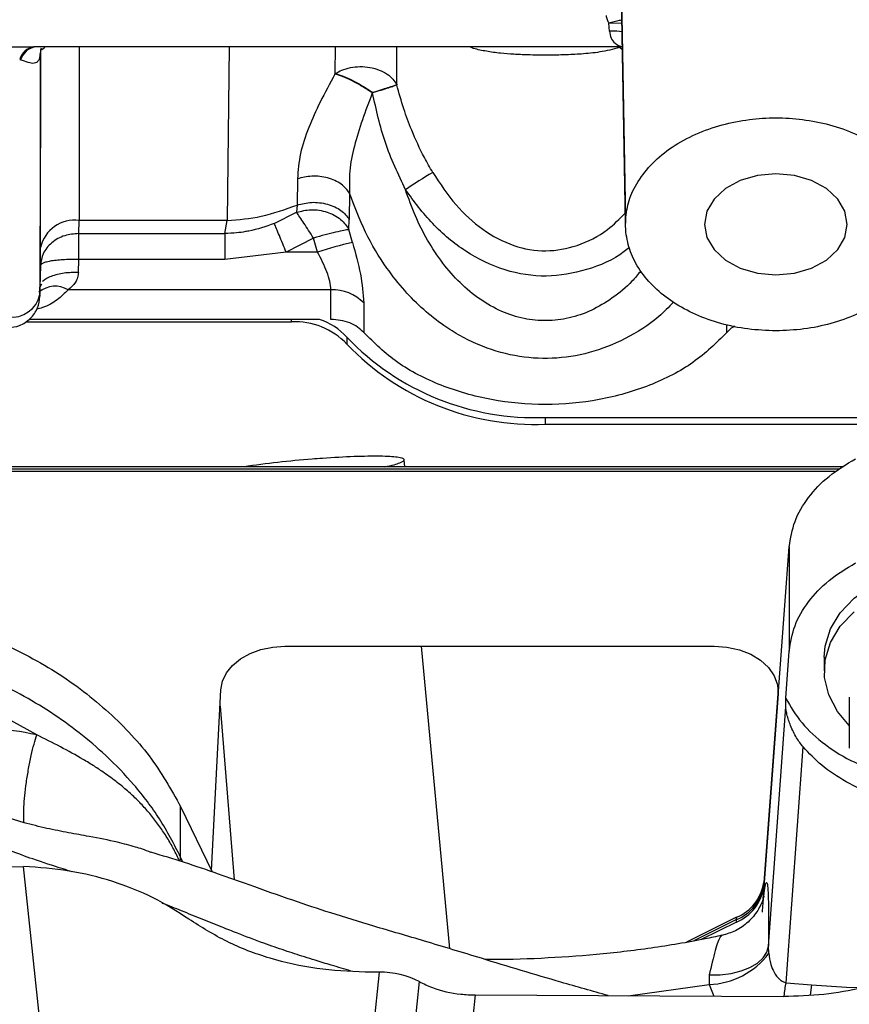
# Model space of a CAD drawing. Units: inches. Extents: x 0.2 to 16.7, y -11.6 to 10.7.
# Drawn here: x 3.2 to 3.3, y -10.9 to -10.7 of the extents above; entities that cross this region are included whole.
import ezdxf

# ---------------------------------------------------------------- set-up
doc = ezdxf.new("R2010")
doc.units = ezdxf.units.IN
doc.header["$MEASUREMENT"] = 0

msp = doc.modelspace()

# ---------------------------------------------------------------- linework, layer by layer
at = {"color": 7, "linetype": 'Continuous', "lineweight": 25}
for p, q in [((3.232766516700002, -10.72378178564714), (3.233675926600002, -10.77584244864714)), ((3.232766961300001, -10.72308028704714), (3.233683826700002, -10.77535444544714)), ((3.233676675200002, -10.77584235084714), (3.232770244500003, -10.72395216144714)), ((3.231620534700003, -10.75123221294714), (3.231562304100002, -10.75022526014714)), ((3.154611814600003, -10.75323599874714), (3.157890497800002, -10.75325826734714)), ((3.233281420800001, -10.75325826734714), (3.157890497800002, -10.75325826734714)), ((3.156102126300002, -10.75488148194714), (3.156212265500002, -10.75492015254714)), ((3.196469968700002, -10.75675006704714), (3.196507921300002, -10.75668418994714)), ((3.204380405100002, -10.75807919384714), (3.204396958300002, -10.75814394644714)), ((3.201279725700001, -10.75907788454714), (3.201253550600002, -10.75914972594714)), ((3.201292364900002, -10.75914992154714), (3.201253550600002, -10.75914972594714)), ((3.201292363400002, -10.75914992154714), (3.201279725700001, -10.75907788454714)), ((3.191670808100001, -10.77015214104714), (3.191636433500001, -10.77350531784714)), ((3.198341429000003, -10.77197882884714), (3.198310786700002, -10.77534109894714)), ((3.188701337400001, -10.77586965504714), (3.191557958600001, -10.77443954934714)), ((3.191635935500003, -10.77350456014714), (3.191557967800001, -10.77443957374714)), ((3.163671309900002, -10.77715265574714), (3.163707603400002, -10.77549003714714)), ((3.182684483300001, -10.77549003714714), (3.163707603400002, -10.77549003714714)), ((3.182379499600001, -10.77715263134714), (3.182684483300001, -10.77549003714714)), ((3.198261600500002, -10.77664402164714), (3.198310786700002, -10.77534109894714)), ((3.233676675200002, -10.77584237534714), (3.233683826700002, -10.77535444544714)), ((3.233716609400002, -10.77698611764714), (3.233676675200002, -10.77584235084714)), ((3.198713597500001, -10.77830896234714), (3.198261600500002, -10.77664402164714)), ((3.163671309900002, -10.77715265574714), (3.182379499600001, -10.77715265574714)), ((3.193723199600001, -10.77773247124714), (3.190212316700002, -10.77952730834714)), ((3.194256905800001, -10.77952730834714), (3.193723199600001, -10.77773247124714)), ((3.158704085100002, -10.78370542674714), (3.158787262500002, -10.77893976844714)), ((3.158750834500001, -10.78127186374714), (3.158787219700002, -10.77894421724714)), ((3.190212316700002, -10.77952730834714), (3.182379505800002, -10.78047104854714)), ((3.194256905800001, -10.77952730834714), (3.190212316700002, -10.77952730834714)), ((3.163618351600002, -10.78212359614714), (3.163670845500002, -10.78047102404714)), ((3.182379505800002, -10.78047104854714), (3.163670845500002, -10.78047102404714)), ((3.158750834500001, -10.78127186374714), (3.158697974000003, -10.78402642744714)), ((3.158687059700002, -10.78502685364714), (3.158697949600002, -10.78402642744714)), ((3.158690164100001, -10.78370518224714), (3.158688281900002, -10.78494499014714)), ((3.158879991400003, -10.78364424294714), (3.158697974000003, -10.78402642744714)), ((3.195957813100001, -10.78436077474714), (3.162306665700001, -10.78436077474714)), ((3.195957813100001, -10.78815683084714), (3.195957813100001, -10.78436077474714)), ((3.200154495300001, -10.78602309994714), (3.200154495300001, -10.78981918054714)), ((3.156935965500002, -10.78844664084714), (3.190927950100001, -10.78844664084714)), ((3.194502798800002, -10.78815683084714), (3.157298069100001, -10.78815683084714)), ((3.197989517100002, -10.79042612904714), (3.197989517100002, -10.79129607234714)), ((3.223411163400002, -10.80068412164714), (3.309947332900002, -10.80068412164714)), ((3.223411163400002, -10.80068412164714), (3.223411163400002, -10.80155408944714)), ((3.223411163400002, -10.80155408944714), (3.309947406200003, -10.80155408944714)), ((3.205425925400002, -10.80701684634714), (3.205341504500002, -10.80611510114714)), ((3.261584992200001, -10.80701684634714), (3.102599190400001, -10.80701684634714)), ((3.261129789900002, -10.80731843834714), (3.103287672500002, -10.80731843834714)), ((3.260532667900002, -10.80762003044714), (3.103976154500002, -10.80762003044714)), ((3.251301880100002, -10.86231369644714), (3.254641105400001, -10.81725953684714)), ((3.254641105400001, -10.81725953684714), (3.254641105400001, -10.83059898504714)), ((3.190067313900002, -10.82997326334714), (3.245022306300001, -10.82997326334714)), ((3.211201909000001, -10.86871366694714), (3.207575077500001, -10.82997326334714)), ((3.254195002500001, -10.83661801764714), (3.254641105400001, -10.83059898504714)), ((3.259123055600002, -10.83138855584714), (3.259123055600002, -10.83312810024714)), ((3.180663522500002, -10.85869019164714), (3.181870792200002, -10.83555912104714)), ((3.253213166100002, -10.83547337094714), (3.251378216200003, -10.86023124934714)), ((3.253213166100002, -10.83577496294714), (3.251378216200003, -10.86053284144714)), ((3.253213166100002, -10.83607655504714), (3.251378216200003, -10.86083443354714)), ((3.253213166100002, -10.83577496294714), (3.253213166100002, -10.83547337094714)), ((3.253221632900001, -10.83562221144714), (3.253213166100002, -10.83577496294714)), ((3.253213166100002, -10.83607655504714), (3.253213166100002, -10.83577496294714)), ((3.158279416700001, -10.84130787464714), (3.150889970900002, -10.83724085494714)), ((3.254195002500001, -10.83772220934714), (3.254195002500001, -10.83661801764714)), ((3.262338483400002, -10.83650594124714), (3.262338483400002, -10.84301950374714)), ((3.181762085900001, -10.83764193474714), (3.183584981800003, -10.85986417134714)), ((3.251986466400002, -10.86837482194714), (3.254195002500001, -10.83772220934714)), ((3.254235326200002, -10.87304761684714), (3.256409478600002, -10.84287222764714)), ((3.176713648400002, -10.85698215574714), (3.176713648400002, -10.85051185944714)), ((3.176713648400002, -10.85051185944714), (3.180753089000001, -10.85887564944714)), ((3.155112877100002, -10.85823516354714), (3.156611994800002, -10.85816901764714)), ((3.160327935200002, -10.89384128774714), (3.156611994800002, -10.85816901764714)), ((3.251378216200003, -10.86023124934714), (3.251378216200003, -10.86053284144714)), ((3.251378216200003, -10.86053284144714), (3.251378216200003, -10.86083443354714)), ((3.247894214200002, -10.86467744684714), (3.241507882000002, -10.86784179254714)), ((3.247894214200002, -10.86497903894714), (3.242436106300001, -10.86768344324714)), ((3.247894214200002, -10.86528063104714), (3.243364332100002, -10.86752514284714)), ((3.247894214200002, -10.86497903894714), (3.247894214200002, -10.86467744684714)), ((3.247894214200002, -10.86528063104714), (3.247894214200002, -10.86497903894714)), ((3.252018133800002, -10.86927994034714), (3.251986466400002, -10.86837482194714)), ((3.202118803700001, -10.87169072144714), (3.199810640800003, -10.89421909674714)), ((3.202118803700001, -10.87169072144714), (3.200338811900002, -10.87168583254714)), ((3.207263143300002, -10.87291165844714), (3.204924471000002, -10.89569728404714)), ((3.244399438500002, -10.87206212604714), (3.244399569800002, -10.87327836974714)), ((3.254235326200002, -10.87304761684714), (3.257500586600003, -10.87332295594714)), ((3.257500586600003, -10.87332295594714), (3.261989625500002, -10.87362528124714)), ((3.214426743100002, -10.87462074534714), (3.253882114200001, -10.87482421854714))]:
    msp.add_line(p, q, dxfattribs=at)
at = {"color": 8, "linetype": 'Continuous', "lineweight": 25}
for p, q in [((3.233229258500002, -10.75027219294714), (3.231562311800001, -10.75022526014714)), ((3.158787219700002, -10.77894421724714), (3.158795585700002, -10.75359887224714)), ((3.163714496600001, -10.75325826734714), (3.163707603400002, -10.77549003714714)), ((3.182921573400002, -10.75325826734714), (3.182684483300001, -10.77549003714714)), ((3.196507921300002, -10.75668418994714), (3.196525956500002, -10.75325826734714)), ((3.204380405100002, -10.75807919384714), (3.204389803800002, -10.75325826734714)), ((3.233311433600001, -10.75362989194714), (3.232918574700001, -10.75336205724714)), ((3.190927950100001, -10.78844664084714), (3.190927950100001, -10.78815683084714)), ((3.246667740600001, -10.78981918054714), (3.246667740600001, -10.78882151654714)), ((3.176999538200002, -10.85760511524714), (3.176713648400002, -10.85698215574714)), ((3.234036672100002, -10.87472189524714), (3.244399569800002, -10.87327836974714)), ((3.244399496500002, -10.87327876084714), (3.244999524300002, -10.87477841014714)), ((3.257500583500002, -10.87332295594714), (3.257309772400003, -10.87463946954714)), ((3.261989625500002, -10.87362528124714), (3.264074086200001, -10.87367270294714))]:
    msp.add_line(p, q, dxfattribs=at)
at = {"color": 8, "linetype": 'Continuous', "lineweight": 25, "flags": 128}
msp.add_lwpolyline([(3.233255317500001, -10.75133798284714), (3.232584288600002, -10.75125939484714), (3.231620527100002, -10.75123221294714)], dxfattribs=at)
at = {"color": 7, "linetype": 'Continuous', "lineweight": 25, "flags": 128}
for points in [[(3.158846350100003, -10.75344484964714), (3.158802564500002, -10.75355629054714), (3.158711650600001, -10.75409022434714)], [(3.262084065600002, -10.77597733154714), (3.261772512500002, -10.77430356644714), (3.260858924100003, -10.77274385774714), (3.259405565900002, -10.77140451324714), (3.257511479500002, -10.77037678294714), (3.255305751400002, -10.76973072374714), (3.252938707000002, -10.76951035954714), (3.250571665800003, -10.76973072374714), (3.248365937600003, -10.77037678294714), (3.246471851200003, -10.77140451324714), (3.245018489900001, -10.77274385774714), (3.244104904600002, -10.77430356644714), (3.243793351600001, -10.77597733154714)], [(3.243793351600001, -10.77597733154714), (3.244105641000001, -10.77765060774714), (3.245019632700002, -10.77920977864714), (3.246473061200001, -10.78054858544714), (3.248366924600003, -10.78157587574714), (3.250572215800002, -10.78222161714714), (3.252938707000002, -10.78244188354714), (3.255305201400002, -10.78222161714714), (3.257510492600002, -10.78157587574714), (3.259404356000001, -10.78054858544714), (3.260857784400002, -10.77920977864714), (3.261771776100002, -10.77765060774714), (3.262084065600002, -10.77597733154714)], [(3.259123055600002, -10.83138816474714), (3.259241970300002, -10.82997666104714), (3.259921456900003, -10.82776798434714), (3.261179799600001, -10.82569013284714), (3.262971520000001, -10.82381824774714), (3.265231859500002, -10.82221994184714), (3.267879122500002, -10.82095300084714), (3.270817631600002, -10.82006323334714), (3.273941180000001, -10.81958275894714), (3.277136881400002, -10.81952895734714), (3.280289225000002, -10.81990378414714), (3.283284276500002, -10.82069369724714), (3.286013797200003, -10.82187014584714), (3.288379130400003, -10.82339057274714), (3.290294782700002, -10.82520007624714), (3.291691522100002, -10.82723321944714), (3.292518859200001, -10.82941654754714), (3.292751665400001, -10.83138816474714)], [(3.262338483400002, -10.84012064614714), (3.260813088300001, -10.83832316914714), (3.259695990100003, -10.83620532694714), (3.259165897000003, -10.83397628824714), (3.259241970300002, -10.83171659654714), (3.259921456900003, -10.82950791984714), (3.261179799600001, -10.82743006824714), (3.262971520000001, -10.82555818324714)], [(3.181870792200002, -10.83555912104714), (3.182078643900002, -10.83445854704714), (3.182579290900001, -10.83340615254714), (3.183354381700003, -10.83244051034714), (3.184375506000002, -10.83159701564714), (3.185605246000002, -10.83090656584714), (3.186998523500002, -10.83039448514714), (3.188504274700001, -10.83007954654714), (3.190067313900002, -10.82997326334714)], [(3.245022306300001, -10.82997326334714), (3.246675073800002, -10.83009220864714), (3.248260036400001, -10.83044425344714), (3.249712169300002, -10.83101487794714), (3.250971899200001, -10.83178071354714), (3.251987548000002, -10.83271034954714), (3.252717444600002, -10.83376560394714), (3.253131647900002, -10.83490323524714), (3.253213166100002, -10.83607655504714)], [(3.244399426200001, -10.87206222374714), (3.245813958000001, -10.87203929514714), (3.247188633500002, -10.87186495944714), (3.248470540300001, -10.87154606084714), (3.249610334900002, -10.87109477274714), (3.250564143100002, -10.87052849924714), (3.251295252700002, -10.86986909354714), (3.251775522400003, -10.86914187974714), (3.251986466400002, -10.86837482194714)], [(3.214426743100002, -10.87462079424714), (3.213236219400002, -10.88619393164714), (3.212045657700003, -10.89776667794714)]]:
    msp.add_lwpolyline(points, dxfattribs=at)
at = {"color": 7, "linetype": 'Continuous', "lineweight": 25}
for centre, radius, start, end in [((3.158283706900001, -10.75548825784714), 0.002264391983637, 100.0000390800774, 164.456840713994), ((3.158499514000003, -10.75562271744714), 0.0023927187438307, 98.81602607669629, 162.9248251011016), ((3.241905268900002, -10.82505908994714), 0.0647161944140843, 120.5657972734995, 124.2254348342992), ((3.163103484200002, -10.77986105124714), 0.0044125643713707, 82.13098545590107, 168.007828069104), ((3.207830619800003, -10.82041935034714), 0.0430860164491184, 102.2161575769019, 108.3630820337018), ((3.196175205200001, -10.78994055394714), 0.0055840124331388, 44.55135022229902, 92.23114033809229), ((3.155103860100002, -10.78419872034714), 0.003661283688763, 261.8981766633949, 348.2391364481031), ((3.191305194500002, -10.79768657424714), 0.0092476312359861, 43.71265177190084, 92.33795147160353), ((3.192131915400001, -10.79561194674714), 0.0078233114898031, 41.5189204729972, 72.3518243967969), ((3.222053123400002, -10.76742033834714), 0.0332914937144411, 223.7125782166993, 272.3378811824996), ((3.222053145600002, -10.76829030584714), 0.0332914930999186, 223.7125217234, 272.3378429189993), ((3.202969082900001, -10.92913730714714), 0.1234625143028274, 94.38071641430003, 98.45569232109946), ((3.175273365600003, -10.85692906424714), 0.0014412609706392, 336.4394120422966, 357.8889259021076), ((3.245734294800002, -10.85939683704714), 0.0057052688128023, 292.2459553558066, 351.5901591376879), ((3.245734294800002, -10.85969842904714), 0.0057052688128023, 292.2459553558066, 351.5901591376879), ((3.245734294800002, -10.86000002114714), 0.0057052688128024, 292.2459553558025, 351.5901591376885), ((3.244094022700002, -10.86343928274714), 0.009844024448823, 271.778466819601, 323.6070314359964)]:
    msp.add_arc(centre, radius, start, end, dxfattribs=at)
at = {"color": 8, "linetype": 'Continuous', "lineweight": 25}
msp.add_arc((3.160637346500001, -10.78716522064714), 0.0032636702437906, 59.23718770277296, 129.4054868174088, dxfattribs=at)
at = {"color": 7, "linetype": 'Continuous', "lineweight": 25}
msp.add_ellipse((3.202152774400002, -10.87719475834714), major_axis=(0.008220902044386857, -8.214661747119044e-05), ratio=0.6694508253, start_param=0.9066797095828069, end_param=1.58161778553394, dxfattribs=at)
for points, knots in [([(3.231185199443166, -10.74922879388812), (3.231217389951038, -10.74940768127015), (3.231282011605924, -10.74976679330131), (3.23146864161977, -10.7500720589525), (3.231562304114597, -10.75022526015463)], [0, 0, 0, 0, 0.4981380920607379, 1, 1, 1, 1]), ([(3.158711650552675, -10.75409022439512), (3.158698430082527, -10.75427773186667), (3.158672198198943, -10.75464978173403), (3.15850818855095, -10.75504614755732), (3.158267685899112, -10.75528294315079), (3.157842389787106, -10.75541623275122), (3.157201660545038, -10.75529914175776), (3.156545520992704, -10.75504780656425), (3.156212265536896, -10.7549201525855)], [0, 0, 0, 0, 0.1105018058841222, 0.2192562348748924, 0.3335402583997011, 0.4565589362412056, 0.7239844804902964, 0.9999999999999999, 0.9999999999999999, 0.9999999999999999, 0.9999999999999999]), ([(3.158844877346962, -10.75359977672748), (3.158852903519641, -10.7536060902038), (3.158939271717312, -10.75367402838458), (3.159177662313661, -10.75343104925657), (3.159393899337946, -10.7532106501116)], [0, 0, 0, 0, 0.0929297229066449, 1, 1, 1, 1]), ([(3.196469968670918, -10.75675006700173), (3.195822933929216, -10.75795299041331), (3.194564614057629, -10.76029237396606), (3.193010699613382, -10.76366576446342), (3.191920065207054, -10.76697567994171), (3.191754623356365, -10.76908402379575), (3.191670808139008, -10.77015214106871)], [0, 0, 0, 0, 0.2505900334744445, 0.4873346026417513, 0.7402763476533909, 1, 1, 1, 1]), ([(3.201253570493677, -10.75914972594733), (3.200827549715394, -10.75886865242185), (3.199975511807818, -10.75830650777837), (3.198640903191226, -10.75758205718249), (3.197400757213682, -10.7570149211471), (3.196780204924806, -10.75683833567855), (3.196469927421395, -10.75675004255757)], [0, 0, 0, 0, 0.250000620292353, 0.4999990992587883, 0.7499984546565298, 1, 1, 1, 1]), ([(3.196507922815801, -10.75668418998497), (3.196788140075473, -10.75652582328452), (3.197374467301811, -10.7561944564432), (3.198461506294269, -10.75588130462916), (3.199685687363425, -10.75574816381515), (3.200960152256606, -10.75585086547818), (3.20215619323179, -10.75618620387256), (3.203157553760464, -10.75671385979871), (3.203922878161283, -10.75735515833926), (3.204232455363497, -10.75784506372232), (3.20438040506666, -10.75807919386976)], [0, 0, 0, 0, 0.1121229003134599, 0.2346062095801555, 0.3651176010820373, 0.5000445246393135, 0.6349631635352001, 0.7654570593531516, 0.8879098389694592, 1, 1, 1, 1]), ([(3.196507922815801, -10.75668418998497), (3.196828773909283, -10.7567766447276), (3.197463321625774, -10.75695949261874), (3.198721682218753, -10.75754094040424), (3.200038663457672, -10.75826026761105), (3.200869300255748, -10.75880750061503), (3.201279711997241, -10.75907788455503)], [0, 0, 0, 0, 0.2586536509171278, 0.5115397356777717, 0.7586552531796762, 1, 1, 1, 1]), ([(3.201279713525002, -10.75907788455503), (3.201647767933441, -10.75896792878559), (3.202383876819894, -10.75874801722591), (3.203293745989335, -10.7584616711649), (3.204009855246394, -10.75822417840921), (3.204256853689092, -10.75812752210498), (3.204380353122815, -10.75807919386976)], [0, 0, 0, 0, 0.2500020215266247, 0.5000040903149224, 0.750001615246029, 1, 1, 1, 1]), ([(3.204396958347656, -10.75814394645507), (3.204273018622535, -10.75819292043115), (3.204025142428232, -10.75829086709675), (3.203307839953876, -10.7585302564265), (3.202397016729853, -10.75881838768082), (3.201660580325857, -10.75903941017279), (3.20129236185111, -10.75914992150063)], [0, 0, 0, 0, 0.2500012355415313, 0.4999959034579571, 0.7499977665458897, 1, 1, 1, 1]), ([(3.208995303977176, -10.76933548605834), (3.2086318647225, -10.76870061296221), (3.207629968122497, -10.76695045199787), (3.206387312088937, -10.76422283812267), (3.205222165993906, -10.76111620642446), (3.204679267836994, -10.75916078687556), (3.204396961403177, -10.75814397089923)], [0, 0, 0, 0, 0.1813808500769345, 0.500014389364051, 0.7400080422059538, 1, 1, 1, 1]), ([(3.201253550632794, -10.75914972594733), (3.200816683741705, -10.76030919186148), (3.199948433053372, -10.76261357129281), (3.198904361866106, -10.76595527836791), (3.198266024612909, -10.76911002706471), (3.198316856001249, -10.77104542565938), (3.198341370941209, -10.77197882885555)], [0, 0, 0, 0, 0.2608342794611442, 0.5183948413173115, 0.7677316726158528, 1, 1, 1, 1]), ([(3.205505614151482, -10.77154973603469), (3.204568870646986, -10.76956375959575), (3.202695383108864, -10.76559180559608), (3.201760037728764, -10.76129721660342), (3.20129236490663, -10.75914992150063)], [0, 0, 0, 0, 0.4999998587844531, 1, 1, 1, 1]), ([(3.233683826689923, -10.7753544454157), (3.233795142800794, -10.77453959037221), (3.2340236558261, -10.77286683168783), (3.235215356070251, -10.77041489902857), (3.237075606748787, -10.76808934138314), (3.239579749511007, -10.76602148173358), (3.242616254153544, -10.76436104491173), (3.245978790920404, -10.76317672583136), (3.249459097866046, -10.76250265426441), (3.252934763348964, -10.76226598084835), (3.256410337941169, -10.76250144119387), (3.25988937071708, -10.76317438212269), (3.263252098075712, -10.76435790146807), (3.266283017012055, -10.76602302753536), (3.268803158993425, -10.76808261025571), (3.270654405479599, -10.77041232990655), (3.271842321136729, -10.77286271087205), (3.272077939090074, -10.77453451026401), (3.272192774609046, -10.77534931214166)], [0, 0, 0, 0, 0.0590177574521453, 0.1211534089403301, 0.1856956004982666, 0.2512150559612136, 0.3165619991927749, 0.3805950144073468, 0.4419688707759114, 0.5000102970771401, 0.5581072189169902, 0.619462785333112, 0.6833822377378538, 0.7488083351211304, 0.8143988737721269, 0.878871110534129, 0.9409641808409522, 1, 1, 1, 1]), ([(3.198341428996095, -10.77197882885555), (3.198027310667609, -10.77157637844486), (3.197543321268428, -10.77095628813236), (3.196485993857111, -10.77035953550283), (3.195552826453863, -10.77001528305689), (3.194538833096887, -10.76982633324508), (3.193201565079541, -10.76976733941194), (3.192273287757542, -10.7700006911486), (3.191670817305569, -10.77015214106871)], [0, 0, 0, 0, 0.238799817933172, 0.3679396263290091, 0.5000007081882095, 0.6320633884617362, 0.761201818252113, 1, 1, 1, 1]), ([(3.191636433536107, -10.77350531788808), (3.192239851072777, -10.77335383636674), (3.193169659226228, -10.77312041797055), (3.19450888573914, -10.7731804767681), (3.195524192073739, -10.7733706905034), (3.19645803971579, -10.77371659688338), (3.197515245093168, -10.77431573896975), (3.197997695307899, -10.77493756076872), (3.198310786711186, -10.77534109890321)], [0, 0, 0, 0, 0.2387740234276636, 0.3679277122765064, 0.5000123692888868, 0.6320949269527938, 0.7612439334038059, 1, 1, 1, 1]), ([(3.182684483338688, -10.77549003718266), (3.184150215546699, -10.77536342359457), (3.187251936952146, -10.77509548919683), (3.190122413443113, -10.77405442341631), (3.191636433536107, -10.77350531788808)], [0, 0, 0, 0, 0.4725544355586421, 1, 1, 1, 1]), ([(3.191557976942445, -10.77443957376215), (3.192164096783433, -10.77428593190134), (3.193098499161142, -10.77404907557303), (3.194447006664539, -10.77414882848828), (3.195454308649476, -10.77438230601955), (3.196395753727721, -10.77478643075225), (3.197462823262995, -10.7754758480571), (3.19795040052038, -10.77618892699834), (3.198261577557432, -10.77664402162951)], [0, 0, 0, 0, 0.2385771614385408, 0.3677937131245251, 0.4999983320469034, 0.626171969260992, 0.7614189398478117, 0.9999999999999999, 0.9999999999999999, 0.9999999999999999, 0.9999999999999999]), ([(3.19372325151234, -10.77773230016873), (3.193511529133509, -10.77740095671052), (3.193088087611255, -10.77673827485747), (3.192491682448054, -10.77582393543871), (3.19195731005348, -10.77501872751747), (3.191691086885806, -10.7746326234278), (3.191557976942445, -10.77443957376215)], [0, 0, 0, 0, 0.2500011344798215, 0.4999984485979503, 0.7500023053226309, 1, 1, 1, 1]), ([(3.188701337442588, -10.7758696550195), (3.187621673740782, -10.77624380046811), (3.186538168613563, -10.77661927711996), (3.185382692490126, -10.7768466271993), (3.185246738503764, -10.77687275824813), (3.184739634563183, -10.77696396161272), (3.183765345232203, -10.77710261953826), (3.182881909595126, -10.7771345161479), (3.182379499639664, -10.77715265575373)], [0, 0, 0, 0, 0.5271164729353556, 0.5289919445411542, 0.5451353263249502, 0.5912038073008897, 0.7675175549322972, 1, 1, 1, 1]), ([(3.190212316654293, -10.77952730832154), (3.190066265111255, -10.77916430892347), (3.189769735158228, -10.77842730750455), (3.189350138452884, -10.77740386266831), (3.188975899433363, -10.77650563363888), (3.188791942671852, -10.77607952743649), (3.188701337442588, -10.7758696550195)], [0, 0, 0, 0, 0.2462675826692676, 0.4999996111087068, 0.7537320754234951, 1, 1, 1, 1]), ([(3.198261579085193, -10.77664402162951), (3.198071366165149, -10.77667174403441), (3.197690940713169, -10.77672718878765), (3.196594655347161, -10.77697545218099), (3.195240103204362, -10.77731499442336), (3.194229011781578, -10.77759324785963), (3.193723469982039, -10.77773237350122)], [0, 0, 0, 0, 0.2499998724710395, 0.4999992348390034, 0.7500015518929897, 1, 1, 1, 1]), ([(3.252938679533997, -10.78960678521589), (3.25173663925006, -10.78956074416878), (3.249332558541846, -10.78946866206918), (3.245852363586389, -10.78873222804291), (3.242619214581413, -10.78758480539881), (3.239747168735976, -10.78602308604061), (3.237332056333987, -10.7841134195758), (3.235474499477869, -10.78191840227427), (3.234178310173331, -10.77951881796466), (3.233870511570721, -10.77783035054754), (3.233716612422288, -10.77698611767759)], [0, 0, 0, 0, 0.1250000504003436, 0.2500001153949011, 0.3749999051436461, 0.5000002936863147, 0.6250005827663424, 0.7499999492844983, 0.875000098809549, 1, 1, 1, 1]), ([(3.272160746645703, -10.77698611767759), (3.272006845784411, -10.7778303504041), (3.271699043845901, -10.77951881704159), (3.270402862458031, -10.78191840296161), (3.268545303928278, -10.78411341985912), (3.266130190398696, -10.7860230857168), (3.263258144541183, -10.78758480544614), (3.260024995467042, -10.78873222803029), (3.256544800529786, -10.78946866207233), (3.254140719819144, -10.78956074416983), (3.252938679533997, -10.78960678521589)], [0, 0, 0, 0, 0.124999919167293, 0.250000013712198, 0.3749993805103728, 0.4999997051936031, 0.6250000940162931, 0.7499998840450579, 0.874999949319636, 1, 1, 1, 1]), ([(3.163671309924933, -10.77715265575373), (3.16305690403914, -10.77720396708316), (3.162112156332306, -10.77728286649141), (3.160973742709446, -10.77779183093964), (3.160188984107293, -10.7783209257653), (3.159553861094365, -10.77898049956676), (3.158935067486846, -10.7799426291999), (3.158823434257958, -10.78074805921659), (3.158750834544463, -10.78127186372384)], [0, 0, 0, 0, 0.2396331332358926, 0.3684744211282631, 0.4999993429918071, 0.631526987018954, 0.7603667345357187, 1, 1, 1, 1]), ([(3.163670845485855, -10.78047102408632), (3.163670884188896, -10.78013444651145), (3.163670961594638, -10.7794612943132), (3.163671077708372, -10.77854934066807), (3.16367119381235, -10.7777457457719), (3.163671271221201, -10.77735035007091), (3.163671309924933, -10.77715265575373)], [0, 0, 0, 0, 0.2499993433522052, 0.4999964944209973, 0.7500027153074882, 0.9999999999999999, 0.9999999999999999, 0.9999999999999999, 0.9999999999999999]), ([(3.182379499639664, -10.77715265575373), (3.182379499639664, -10.77735034935074), (3.182379499639664, -10.77774574361137), (3.182379499639664, -10.77854935534384), (3.182379499639664, -10.77946127883081), (3.182379499639664, -10.78013445913086), (3.182379499639664, -10.78047104853048)], [0, 0, 0, 0, 0.2499952960121597, 0.4999995281473251, 0.7500003214270492, 1, 1, 1, 1]), ([(3.198713597474548, -10.77830896239597), (3.199100974911726, -10.77969365471558), (3.199896467102015, -10.78253716551535), (3.200067004000719, -10.78484110172347), (3.200154495273619, -10.78602309994826)], [0, 0, 0, 0, 0.4869657325446724, 1, 1, 1, 1]), ([(3.195957816115127, -10.78436077470714), (3.195928838088385, -10.78400437361396), (3.195871126348909, -10.78329457624839), (3.195330710918869, -10.78165679718407), (3.194687537204322, -10.7803813039013), (3.194256905764188, -10.77952730832154)], [0, 0, 0, 0, 0.2499634573298382, 0.497819470512685, 1, 1, 1, 1]), ([(3.16019025958277, -10.78066980401222), (3.159965036745628, -10.78071158400289), (3.15951926861954, -10.78079427627506), (3.159073813944586, -10.78094694994345), (3.158798591442011, -10.78110707304148), (3.158766441723154, -10.78121800935393), (3.158750834544463, -10.78127186372384)], [0, 0, 0, 0, 0.2627262396176338, 0.5199960403453844, 0.7669806195284556, 1, 1, 1, 1]), ([(3.163670845485855, -10.78047102408632), (3.163370476743422, -10.78046860188493), (3.162751729015605, -10.78046361224589), (3.161836305541097, -10.78049725609777), (3.160945985411779, -10.78056201701001), (3.160443926312265, -10.7806336242559), (3.16019025958277, -10.78066980401222)], [0, 0, 0, 0, 0.233017568009569, 0.4800069726945566, 0.7372721045696073, 1, 1, 1, 1]), ([(3.163618351647823, -10.78212359610678), (3.163593448503452, -10.7823492007603), (3.163542799784082, -10.7828080418855), (3.16316227899458, -10.78362900394355), (3.162649261177334, -10.7840677669193), (3.162306665689421, -10.78436077470714)], [0, 0, 0, 0, 0.2431844010437284, 0.4945953129333327, 1, 1, 1, 1]), ([(3.154584443230526, -10.78920462986163), (3.155095075998332, -10.78915095057383), (3.15588010472722, -10.78906842593828), (3.156826733290956, -10.78856743762051), (3.157479622399457, -10.78804921922259), (3.158008960550992, -10.78740531403634), (3.158526147011246, -10.78646752365252), (3.158622319156301, -10.78568419131153), (3.158684871973135, -10.78517469197137)], [0, 0, 0, 0, 0.239741998623245, 0.3685708562127503, 0.5000596807486725, 0.6315384365000443, 0.7603431983423259, 1, 1, 1, 1]), ([(3.15868705972564, -10.78502685367921), (3.15868637055963, -10.78507323913912), (3.158684990545472, -10.78516612327789), (3.158684696583681, -10.78518712455157), (3.158685636441071, -10.78512148623426), (3.158687401080671, -10.78500375696253), (3.158688281933742, -10.78494499018046)], [0, 0, 0, 0, 0.2498446818684083, 0.5002991917034821, 0.7505649353682001, 1, 1, 1, 1]), ([(3.200154495273619, -10.78981918054006), (3.19990928623959, -10.78957787598923), (3.199418872683955, -10.78909527132813), (3.198385947573515, -10.78857170302499), (3.19721507782327, -10.78822232758826), (3.196376901807779, -10.78817866307193), (3.195957814587366, -10.78815683085478)], [0, 0, 0, 0, 0.2500020087139795, 0.4999994168014644, 0.7500001780709286, 1, 1, 1, 1]), ([(3.247654869184135, -10.78902271640755), (3.247586316654205, -10.78905712121444), (3.247176149231381, -10.78926297402523), (3.24689876486249, -10.78956643659408), (3.246667740587529, -10.78981918054006)], [0, 0, 0, 0, 0.1671330440081794, 1, 1, 1, 1]), ([(3.246667740587529, -10.78981918054006), (3.245308861912225, -10.79115518073538), (3.242591109841024, -10.7938271759355), (3.236867097886629, -10.79674727652044), (3.230378427473388, -10.7986123608351), (3.223411115730302, -10.79924088762046), (3.216443808580117, -10.79861235991917), (3.209955116102689, -10.79674727769003), (3.204231158051709, -10.79382715815463), (3.201513380094793, -10.79115517035343), (3.200154495273619, -10.78981918054006)], [0, 0, 0, 0, 0.1250003476195853, 0.2500002095976359, 0.3750001831130453, 0.5000001086996898, 0.6250000308766456, 0.7499999948261659, 0.8750003798288084, 1, 1, 1, 1]), ([(3.202802147882155, -10.80701684631561), (3.202805942020156, -10.80701620260152), (3.203847559171265, -10.80683948166166), (3.204917085394673, -10.80649472608767), (3.205601081675034, -10.80606355420421), (3.204680863515449, -10.80576536822608), (3.202422803903543, -10.80563356727697), (3.199040549746506, -10.80568426744652), (3.195860594849995, -10.80585605135447), (3.193985897841811, -10.80600092036818), (3.193538589617793, -10.80603548654124)], [0, 0, 0, 0, 0.0005787285438456, 0.1588802455636033, 0.3171824529954969, 0.4754856254719558, 0.633786920061371, 0.7920894427750529, 0.9503919290952887, 1, 1, 1, 1]), ([(3.254641105422984, -10.81725953688006), (3.254820310842939, -10.81616467076784), (3.255178721303, -10.81397494086414), (3.256988303435829, -10.81090483738555), (3.259584823982076, -10.80813140651963), (3.261956317029163, -10.8067006218699), (3.263142063885851, -10.80598522934404)], [0, 0, 0, 0, 0.2499998176934658, 0.4999991054753627, 0.7499994824980679, 1, 1, 1, 1]), ([(3.254641105422984, -10.83059898500384), (3.254820312454845, -10.82950411656069), (3.255178727374314, -10.82731437444619), (3.256988293872361, -10.8242442996153), (3.259584824881065, -10.82147085271044), (3.261956317328826, -10.82004006934936), (3.263142063885851, -10.81932467746782)], [0, 0, 0, 0, 0.249999386768212, 0.4999999673280406, 0.749999913424528, 1, 1, 1, 1]), ([(3.152185804828692, -10.82873802650179), (3.154944300170378, -10.83008363525208), (3.160461293575445, -10.83277485408031), (3.1673157097432, -10.83801070216384), (3.172999964710382, -10.84390565642606), (3.175475755592281, -10.84830979484341), (3.176713648425395, -10.85051185941306)], [0, 0, 0, 0, 0.2499999143642106, 0.5000000753929352, 0.7500005643639839, 1, 1, 1, 1]), ([(3.176713648425395, -10.85698215577875), (3.175863014841674, -10.8553256446624), (3.174217298629015, -10.85212080152803), (3.170909896103213, -10.84778540004203), (3.167407400938018, -10.84412414703705), (3.163783991934096, -10.84103911219424), (3.160112288653702, -10.83842459015408), (3.156265963796805, -10.83609417264901), (3.153533972718108, -10.83476914503535), (3.152185804828692, -10.83411527771666)], [0, 0, 0, 0, 0.1782896483388907, 0.3449360223207292, 0.4999364891070885, 0.6297244568373503, 0.7563310842705069, 0.8797556074040883, 1, 1, 1, 1]), ([(3.254195002520845, -10.83661801769368), (3.254822628883291, -10.83770104723547), (3.256077879293848, -10.83986710232545), (3.259174546386831, -10.84262620732632), (3.262249620578512, -10.84460959674727), (3.264461466279204, -10.84537939383964), (3.26519162437582, -10.8456335135459)], [0, 0, 0, 0, 0.2863049482998408, 0.5726088408678304, 0.8589128006692193, 1, 1, 1, 1]), ([(3.256409478605695, -10.84287222766674), (3.256126733837139, -10.84249821580421), (3.255525364114519, -10.84170273014), (3.254842675123506, -10.84027107687317), (3.254413082563437, -10.83901448036878), (3.254245450286097, -10.83823476227204), (3.254200993537806, -10.83790549095342), (3.254196957677598, -10.83778202296722), (3.254195002520845, -10.83772220938241)], [0, 0, 0, 0, 0.2712162684708256, 0.5768497609076033, 0.8254369569722282, 0.9208959221492973, 0.9616783377170067, 1, 1, 1, 1]), ([(3.15827941665699, -10.84130787462716), (3.156307014958745, -10.84095114100664), (3.152363795057452, -10.84023796016058), (3.148311033776949, -10.84008033506236), (3.146285466878787, -10.84000155416233)], [0, 0, 0, 0, 0.5002007870764631, 1, 1, 1, 1]), ([(3.156669096370658, -10.85256930008977), (3.156646524616676, -10.85230859129141), (3.156599527202724, -10.85176576066664), (3.156627154270247, -10.85057734979326), (3.156740067992555, -10.84910741644678), (3.156947466851102, -10.84741956803694), (3.157232979572225, -10.84566039342307), (3.157569668502395, -10.84398614676095), (3.157924655723065, -10.84249883475172), (3.158164314540841, -10.84169428140839), (3.15827941665699, -10.84130787462716)], [0, 0, 0, 0, 0.1134870537930615, 0.2362952409006552, 0.3662137760028176, 0.499999124004655, 0.6337866820493463, 0.7637036193018748, 0.8865127780030689, 1, 1, 1, 1]), ([(3.176594480079814, -10.85750516307026), (3.176347246155014, -10.85699078067763), (3.175853551035301, -10.85596362359507), (3.175000387944131, -10.85449027303115), (3.17406522697938, -10.85307574270526), (3.173042594918293, -10.85172590079155), (3.171929144388862, -10.85043811454408), (3.170726580608235, -10.84921862636747), (3.169602979087093, -10.84822071978467), (3.168352380689349, -10.84720733921863), (3.167111290220749, -10.84629502581572), (3.165637624337831, -10.84531908537125), (3.162885768040583, -10.84363617148311), (3.160313772005052, -10.84233614684661), (3.15827941665699, -10.84130787462716)], [0, 0, 0, 0, 0.0730798217758783, 0.1459312324932349, 0.2184327472171065, 0.290840476952258, 0.3625789921025472, 0.4347495615428318, 0.5060803538597695, 0.548598864114397, 0.6308449071652956, 0.6901031500628153, 0.7548828593404844, 1, 1, 1, 1]), ([(3.267702433981844, -10.8495888722977), (3.267016501657244, -10.84941387997182), (3.264940950051638, -10.84888437350313), (3.261911631494321, -10.84740141426685), (3.25874620545766, -10.84533649658109), (3.25717452927708, -10.84367903595321), (3.256409478605695, -10.84287222766674)], [0, 0, 0, 0, 0.1464075608788485, 0.4430122873005368, 0.7288730154349392, 1, 1, 1, 1]), ([(3.156669096370658, -10.85256930008977), (3.154849471167665, -10.85201123697132), (3.151432247536096, -10.85096320440223), (3.147925104056682, -10.85035487393075), (3.146285466878787, -10.85007047117868)], [0, 0, 0, 0, 0.5324864273393233, 1, 1, 1, 1]), ([(3.17287899800138, -10.85638689154418), (3.172535344326937, -10.85622688704787), (3.171939968288104, -10.85594968109812), (3.17123104666163, -10.85577432252918), (3.170931317723371, -10.85570018169934)], [0, 0, 0, 0, 0.5772044086893844, 0.9999999999999999, 0.9999999999999999, 0.9999999999999999, 0.9999999999999999]), ([(3.231449171949288, -10.87470854877973), (3.229436702285863, -10.8741403349395), (3.223998530325304, -10.87260488591899), (3.21618895714999, -10.87022451239305), (3.208212357414428, -10.86779273682316), (3.201763694165885, -10.86591367425706), (3.196121878108267, -10.86420889122557), (3.190778090327983, -10.86242312839822), (3.186025714102652, -10.86072047178907), (3.181420113227151, -10.85909959602854), (3.177259200932632, -10.85764712501101), (3.174338818270222, -10.85678138054441), (3.172890932863508, -10.85635215638989)], [0, 0, 0, 0, 0.1010519618843117, 0.2730664494805892, 0.3958194973692444, 0.5056373174248602, 0.5988532547332968, 0.6820333229895749, 0.7795641175289436, 0.8492172541905038, 0.9252439962570767, 1, 1, 1, 1]), ([(3.177782194414792, -10.86491465303076), (3.176298469705385, -10.863960052645), (3.173331023734072, -10.86205085409156), (3.168091527160351, -10.86000967688429), (3.162486158661556, -10.85859525925359), (3.158570049222321, -10.85831109815214), (3.156611994808079, -10.85816901762358)], [0, 0, 0, 0, 0.2500002970517503, 0.5000000132162845, 0.7500000455976454, 0.9999999999999999, 0.9999999999999999, 0.9999999999999999, 0.9999999999999999]), ([(3.251202187649653, -10.86400645463345), (3.251265510221634, -10.86328670190765), (3.251391960742028, -10.86184940863468), (3.251567209287316, -10.86059541794149), (3.25172129223591, -10.86007460722347), (3.251846291287945, -10.86037370199007), (3.2519388528658, -10.861404415394), (3.251994025246038, -10.86313725302908), (3.252014351562412, -10.86544417161329), (3.251995779470219, -10.86739604278104), (3.251986466367377, -10.86837482194748)], [0, 0, 0, 0, 0.1253831270329543, 0.2503808857788362, 0.375555552297679, 0.5010297385179796, 0.6263327844131061, 0.7508287293944964, 0.8750513596523698, 0.9999999999999999, 0.9999999999999999, 0.9999999999999999, 0.9999999999999999]), ([(3.251408227491687, -10.86200662884672), (3.251411473403696, -10.86197979204719), (3.251418984527845, -10.86191769100055), (3.251362078146109, -10.86214317576982), (3.251238647327664, -10.86252226234669), (3.25100330465165, -10.86309794648077), (3.250473151018086, -10.86408411828596), (3.249428850738592, -10.8653441111822), (3.247836605469491, -10.86646559155913), (3.24661871130019, -10.86682281152326), (3.246033998186354, -10.86699431345079)], [0, 0, 0, 0, 0.0718533972218413, 0.1662706153386127, 0.2534348822962437, 0.3377998127194795, 0.4259990439219062, 0.6228595762035946, 0.818934225066096, 1, 1, 1, 1]), ([(3.200338811894378, -10.87168583258729), (3.198258484845613, -10.87159577314815), (3.194097830967234, -10.87141565427935), (3.188107902485459, -10.87003124387181), (3.182508726865125, -10.8679367542476), (3.179357703317409, -10.86592201887914), (3.177782194414792, -10.86491465303076)], [0, 0, 0, 0, 0.2500001349539638, 0.5000002435716577, 0.7500005773902375, 0.9999999999999999, 0.9999999999999999, 0.9999999999999999, 0.9999999999999999]), ([(3.24602034612184, -10.86698492689255), (3.24530424504068, -10.86713894905061), (3.242326690530607, -10.86777937452047), (3.236981565652041, -10.86866625181556), (3.22996731521455, -10.86951602994118), (3.222878615052252, -10.86996320722386), (3.218089911797962, -10.87013518732029), (3.215683248807599, -10.87005836884841), (3.215647126127813, -10.87005721584565)], [0, 0, 0, 0, 0.0730650463841781, 0.3038050969526798, 0.5346553264009173, 0.7655559872346696, 0.9964811250955345, 1, 1, 1, 1]), ([(3.25201813377933, -10.86927994038036), (3.25208698500769, -10.86976186730542), (3.25220671647458, -10.87059993249386), (3.252671949789248, -10.87175161241793), (3.253223112308801, -10.8725005591454), (3.253799296075304, -10.87291539449755), (3.254095661871155, -10.87300526485346), (3.254235326221689, -10.87304761685584)], [0, 0, 0, 0, 0.3133842331128112, 0.5449714525616249, 0.8004665940410475, 0.9059685566178981, 1, 1, 1, 1]), ([(3.273826426848068, -10.86994276827887), (3.272319810826795, -10.8707017624918), (3.269262881514544, -10.87224176447278), (3.264235436774676, -10.87373568220714), (3.259060043361984, -10.87467605234465), (3.255622282844806, -10.87477442370697), (3.253882114190914, -10.87482421855461)], [0, 0, 0, 0, 0.2551928069545472, 0.5177871208322556, 0.7559074482829171, 1, 1, 1, 1]), ([(3.20726314558444, -10.87291160953812), (3.207810908400601, -10.87317479050031), (3.209412360359476, -10.87394423241022), (3.211923223333287, -10.87452583222114), (3.213819385471401, -10.87459771928238), (3.214426743125088, -10.87462074534959)], [0, 0, 0, 0, 0.2610868533892166, 0.7633195252753668, 1, 1, 1, 1])]:
    msp.add_open_spline(points, degree=3, knots=knots, dxfattribs=at)
at = {"color": 8, "linetype": 'Continuous', "lineweight": 25}
for points, knots in [([(3.23322166550107, -10.74983752685598), (3.233110271123136, -10.74985470715867), (3.232598765305671, -10.74993359646112), (3.232017215059676, -10.75009726183511), (3.23156231328116, -10.75022528459879)], [0, 0, 0, 0, 0.2177773431468304, 1, 1, 1, 1]), ([(3.231620534691913, -10.75123221296667), (3.231674601220069, -10.75155636660793), (3.231784270308024, -10.75221388310485), (3.232385510932495, -10.75290124347027), (3.232942340748785, -10.75318479447131), (3.233276672464363, -10.75321671867924), (3.233280701207972, -10.75321710337038)], [0, 0, 0, 0, 0.2899558824011416, 0.5881494198852711, 0.9950371433069553, 1, 1, 1, 1]), ([(3.158711650552675, -10.75409022439512), (3.158713673195532, -10.75923532361376), (3.158717559581511, -10.76912132073469), (3.158699043600327, -10.77897823247338), (3.158690164134221, -10.7837051822806)], [0, 0, 0, 0, 0.5204431233094765, 1, 1, 1, 1]), ([(3.232918571641324, -10.75336205725142), (3.23208137417728, -10.75356853805725), (3.230495761394991, -10.75395960303187), (3.228111922493888, -10.75418613643279), (3.225956409829625, -10.75429043596183), (3.224107561346759, -10.75432173587843), (3.22252355786207, -10.75431833514617), (3.221276304979725, -10.75429522716098), (3.220241553302142, -10.75425958496028), (3.219086749789257, -10.75420056791856), (3.217617634570598, -10.75409037913557), (3.215898009518032, -10.75384159029556), (3.214558576467658, -10.75358740814205), (3.213855847553553, -10.7533270785404), (3.213670099869368, -10.7532582673393)], [0, 0, 0, 0, 0.1386785125755117, 0.2626506070700517, 0.3716408695736483, 0.4656928154624026, 0.5381887470322915, 0.607066508014073, 0.6518919599909471, 0.6940664295910307, 0.7825765669762516, 0.8785043856772455, 0.9678858681544973, 0.9999999999999999, 0.9999999999999999, 0.9999999999999999, 0.9999999999999999]), ([(3.208995303977176, -10.76933548605834), (3.209937936613366, -10.77076370706016), (3.211729854027606, -10.77347871393166), (3.215253116644904, -10.77673212970108), (3.219190420308529, -10.77886721369639), (3.2234569013686, -10.77960697355665), (3.227648275731719, -10.77882811608359), (3.231152241253016, -10.77704436543886), (3.232918473549709, -10.77528076093873), (3.233653297459265, -10.77454703029858)], [0, 0, 0, 0, 0.1719029161702066, 0.3267824783668793, 0.4766599377165971, 0.6145127192351345, 0.7500645854686525, 0.8960167817187392, 1, 1, 1, 1]), ([(3.239809304538991, -10.78595399630211), (3.239204681750033, -10.78657695527092), (3.237397592853778, -10.78843884710816), (3.233757875227004, -10.79069692980007), (3.229130862458256, -10.79255514454241), (3.224308941495652, -10.79330521429446), (3.219442964925635, -10.79295611162991), (3.215514620768557, -10.79175514719776), (3.212525169625962, -10.79028803170574), (3.210174559105695, -10.7888207728607), (3.207750732443149, -10.78690052911288), (3.205305945280935, -10.78444360945563), (3.202735304147424, -10.78117035412435), (3.200247091818028, -10.77702500019755), (3.198979288647212, -10.77366787324191), (3.198341428996095, -10.77197882885555)], [0, 0, 0, 0, 0.0487473697654072, 0.1456955183195575, 0.2376119554352371, 0.3273482471133131, 0.4168294519733362, 0.5090712210964461, 0.5558235272535307, 0.6035660592447599, 0.6644765166401143, 0.7292314459514962, 0.7980456131870851, 0.898392307512922, 1, 1, 1, 1]), ([(3.234177592652562, -10.77891243986899), (3.233957030281131, -10.77910065067925), (3.232377995209387, -10.78044807666282), (3.228762197941357, -10.78194723463746), (3.223509004361851, -10.78289490063251), (3.218103118526429, -10.78204416395095), (3.213130114197618, -10.77961672021714), (3.208818512449319, -10.77602434260904), (3.206611132474674, -10.77304291786893), (3.205505614151482, -10.77154973603469)], [0, 0, 0, 0, 0.0260142069501522, 0.1862391344057892, 0.341996114795953, 0.5015017555158671, 0.6675992957958022, 0.8335243259609826, 1, 1, 1, 1]), ([(3.23563173613195, -10.78195911134025), (3.235266580860923, -10.78240101207421), (3.234198702492849, -10.78369332871886), (3.232078997449218, -10.78543940964416), (3.229367683614489, -10.78706271909197), (3.226499470882732, -10.78805478195727), (3.223570712360974, -10.78841403421303), (3.220630652616858, -10.78812548687237), (3.217733526802819, -10.78718987985731), (3.21496687484067, -10.78561250230301), (3.212434587880796, -10.78350345253755), (3.210187690235053, -10.78093025688343), (3.208296447129889, -10.7780392229066), (3.206689994665741, -10.77488823411029), (3.205904805932699, -10.77267496646304), (3.205505614151482, -10.77154973603469)], [0, 0, 0, 0, 0.0425617028092669, 0.1244695759446528, 0.20246195276866, 0.2763509194829085, 0.3481291333293725, 0.4199442628427467, 0.4940056267230382, 0.5725795692697693, 0.655080764744779, 0.7377572898181257, 0.8255362068696354, 0.9113022011055015, 1, 1, 1, 1]), ([(3.163618351647823, -10.78212359610678), (3.162999615472414, -10.78213944939303), (3.162047815096159, -10.78216383646529), (3.160901125125944, -10.78239168236291), (3.160116891852137, -10.78263514396158), (3.159466907665562, -10.78294048852834), (3.159183769137577, -10.78318136248731), (3.159043687828063, -10.78330053362181)], [0, 0, 0, 0, 0.3148548753523326, 0.4843405004195447, 0.6574249599470564, 0.8305127862371009, 0.9999999999999999, 0.9999999999999999, 0.9999999999999999, 0.9999999999999999]), ([(3.162306665689421, -10.78436077470714), (3.16186726039399, -10.78479786755471), (3.160973422271036, -10.78568700169691), (3.159522535792666, -10.78652345580682), (3.158530899955403, -10.78678698296705), (3.158274741710995, -10.78685505700409)], [0, 0, 0, 0, 0.4176412726905207, 0.84956575428358, 1, 1, 1, 1]), ([(3.162840984516924, -10.85885677856739), (3.162444383455467, -10.85873127409514), (3.160751546172884, -10.85819557545383), (3.158083654039347, -10.85733623860923), (3.155046097132795, -10.85624491777606), (3.152695494062918, -10.85519279511296), (3.151166597872917, -10.85424727182903), (3.15025150456842, -10.8535935227517), (3.149651860785745, -10.85314898437463), (3.148853549330196, -10.85252680976754), (3.147634392741118, -10.85150007117222), (3.146780157596032, -10.85059474746838), (3.146285466878787, -10.85007047117868)], [0, 0, 0, 0, 0.0617678425317165, 0.2636475714872251, 0.4166926370594558, 0.5459055903161123, 0.6578977200283241, 0.7045018659778294, 0.7308406766601052, 0.7813903488155837, 0.8734023462239349, 1, 1, 1, 1]), ([(3.170931317723371, -10.85570018169934), (3.170176302468036, -10.8554815246567), (3.168320021177177, -10.8549439342246), (3.165381756749387, -10.85440537171989), (3.162335753538571, -10.85384710991075), (3.159523797200135, -10.85332151948495), (3.157637868627241, -10.85282457352276), (3.156669096370658, -10.85256930008977)], [0, 0, 0, 0, 0.1758394266052876, 0.4323189968637396, 0.6131773321459176, 0.8012951952581795, 1, 1, 1, 1]), ([(3.198518455145518, -10.87155192746751), (3.197681059085133, -10.8713055501884), (3.196150006396522, -10.87085508640735), (3.19416611790068, -10.87025507563148), (3.192176945565539, -10.86963436953353), (3.189977182498589, -10.86892109981732), (3.187108455781157, -10.86791745664002), (3.18444196714632, -10.8669026400529), (3.181814344772556, -10.86586632565851), (3.17943450747536, -10.86490805782085), (3.176900055792178, -10.8638883909015), (3.175202529330706, -10.86319661693537), (3.174367637338078, -10.86287904645034), (3.174349564902155, -10.86287217218123)], [0, 0, 0, 0, 0.1001675849147511, 0.1831413562240584, 0.2384718865267542, 0.3405313763273495, 0.4507366085738078, 0.5923712668466622, 0.675290421391148, 0.7833996417979504, 0.8951764454166197, 0.9977309436547993, 1, 1, 1, 1]), ([(3.246034248739013, -10.86702032203922), (3.245967373847316, -10.86706027488761), (3.245753828154182, -10.86718785279442), (3.245180196623334, -10.86869492714901), (3.244660286314858, -10.87093715973785), (3.244399438457815, -10.87206212601809)], [0, 0, 0, 0, 0.1851324305392567, 0.5911670613164838, 1, 1, 1, 1]), ([(3.253998578401065, -10.87481796084912), (3.253999861593867, -10.8748057070633), (3.254071674271264, -10.87411993547294), (3.254154237895118, -10.8735789427703), (3.254235326221689, -10.87304761685584)], [0, 0, 0, 0, 0.0178686110607174, 0.9999999999999999, 0.9999999999999999, 0.9999999999999999, 0.9999999999999999])]:
    msp.add_open_spline(points, degree=3, knots=knots, dxfattribs=at)

doc.saveas('drawing.dxf')
